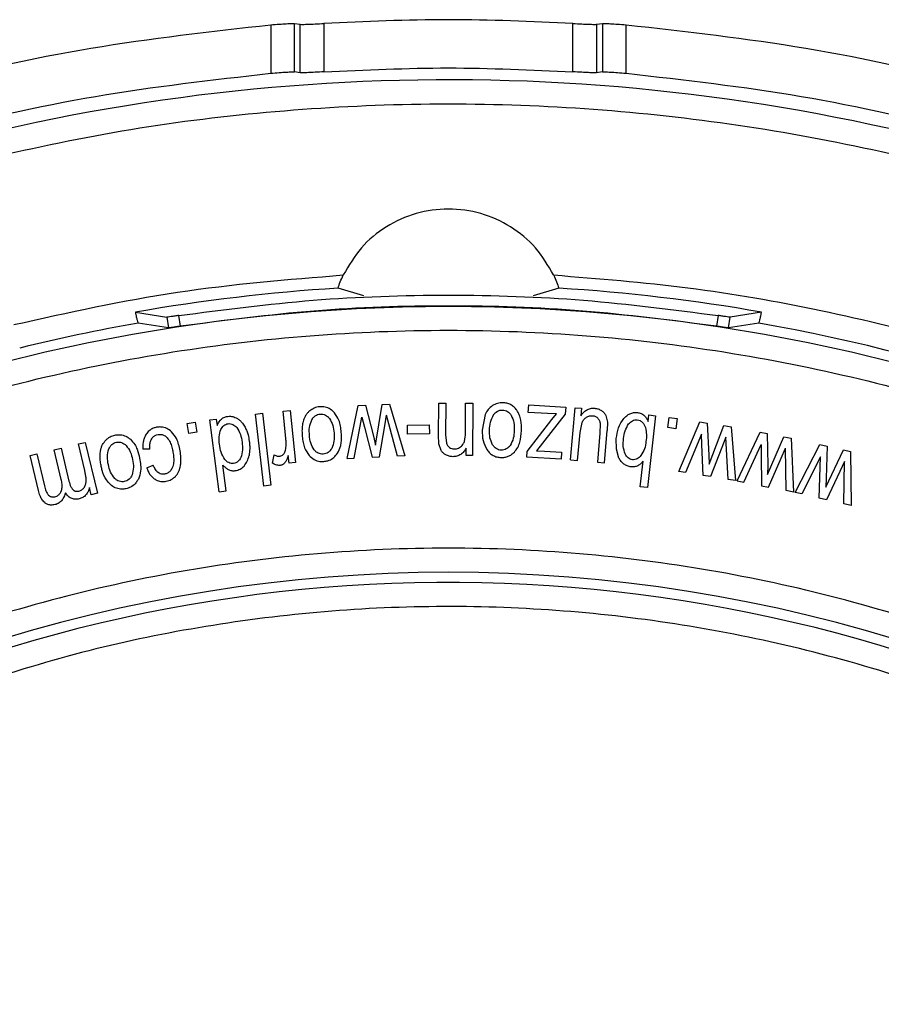
# Model space of a CAD drawing. Units: millimetres. Extents: x 5 to 292, y 5 to 415.
# Drawn here: x 73 to 91, y 186 to 206 of the extents above; entities that cross this region are included whole.
import ezdxf

# ---------------------------------------------------------------- set-up
doc = ezdxf.new("R2010")
doc.units = ezdxf.units.MM

msp = doc.modelspace()

# ---------------------------------------------------------------- linework, layer by layer
at = {"color": 7, "linetype": 'Continuous', "lineweight": 25}
for p, q in [((78.5845, 206.3793), (78.7033, 206.3644)), ((78.5845, 205.3759), (78.5845, 206.3793)), ((78.7033, 205.3612), (78.7033, 206.3644)), ((79.1957, 206.3824), (79.1957, 205.38)), ((84.3566, 205.38), (84.3566, 206.3824)), ((84.849, 206.3644), (84.9678, 206.3793)), ((84.849, 206.3644), (84.849, 205.3612)), ((84.9678, 206.3793), (84.9678, 205.3759)), ((78.0921, 206.3543), (78.0921, 205.3499)), ((85.4602, 205.3499), (85.4602, 206.3543)), ((78.7033, 205.3612), (78.5845, 205.3759)), ((84.9678, 205.3759), (84.849, 205.3612)), ((80.0225, 200.7362), (79.4876, 200.8929)), ((84.0647, 200.8929), (83.5298, 200.7362)), ((75.2858, 200.3962), (75.938, 200.2933)), ((75.938, 200.2933), (75.9732, 200.071)), ((76.2206, 200.1052), (76.1854, 200.3275)), ((87.3669, 200.3275), (87.3317, 200.1052)), ((87.579, 200.071), (87.6142, 200.2933)), ((88.2665, 200.3962), (87.6142, 200.2933)), ((75.9732, 200.071), (75.3434, 200.1706)), ((88.2088, 200.1706), (87.579, 200.071)), ((79.6792, 197.3661), (79.9026, 198.4637)), ((79.9026, 198.4637), (80.0555, 198.4704)), ((80.0555, 198.4704), (80.2225, 197.8264)), ((80.2642, 197.6429), (80.403, 198.4858)), ((80.403, 198.4858), (80.5568, 198.4926)), ((80.5568, 198.4926), (80.8706, 197.4189)), ((81.5712, 197.8454), (81.5741, 198.5135)), ((81.5741, 198.5135), (81.7214, 198.5129)), ((81.7214, 198.5129), (81.7186, 197.8519)), ((82.1306, 197.9177), (82.1332, 198.5111)), ((82.1332, 198.5111), (82.2805, 198.5105)), ((82.2805, 198.5105), (82.2758, 197.4239)), ((83.4309, 198.3165), (83.4402, 198.4749)), ((83.4402, 198.4749), (84.2083, 198.4298)), ((84.2083, 198.4298), (84.1996, 198.2807)), ((84.3084, 197.3329), (84.4007, 198.4156)), ((84.4007, 198.4156), (84.5321, 198.4044)), ((84.5321, 198.4044), (84.5185, 198.2453)), ((77.7783, 198.2833), (77.9247, 198.2999)), ((77.9465, 196.7928), (77.7783, 198.2833)), ((77.9247, 198.2999), (78.0929, 196.8093)), ((78.3493, 198.3443), (78.4959, 198.3591)), ((78.4065, 197.7783), (78.3493, 198.3443)), ((78.4959, 198.3591), (78.6051, 197.278)), ((79.8223, 197.3724), (79.9837, 198.2184)), ((79.9839, 198.2184), (80.0364, 198.0128)), ((80.4557, 198.0375), (80.4907, 198.2634)), ((80.7185, 197.4121), (80.4908, 198.2634)), ((82.5384, 198.2776), (82.477, 197.9489)), ((83.8321, 198.293), (83.4309, 198.3165)), ((84.1996, 198.2807), (83.6007, 197.5205)), ((84.0182, 198.2914), (83.8321, 198.293)), ((83.9201, 198.171), (84.0182, 198.2914)), ((85.0403, 198.2563), (85.0741, 198.1159)), ((86.0677, 198.2503), (85.8998, 196.7597)), ((85.9166, 198.1304), (85.9318, 198.2656)), ((85.9318, 198.2656), (86.0677, 198.2503)), ((86.3247, 198.0041), (86.3526, 198.2119)), ((86.3526, 198.2119), (86.5189, 198.1896)), ((76.3603, 198.0909), (76.5261, 198.1164)), ((76.3922, 197.8836), (76.3603, 198.0909)), ((76.5261, 198.1164), (76.5581, 197.9091)), ((76.8289, 198.163), (76.9644, 198.1808)), ((77.0249, 196.6758), (76.8289, 198.163)), ((76.9644, 198.1808), (76.9823, 198.0449)), ((80.0364, 198.0128), (80.1943, 197.3889)), ((80.3456, 197.3956), (80.4557, 198.0375)), ((80.9271, 198.0524), (81.3797, 198.0607)), ((80.9305, 197.8672), (80.9271, 198.0524)), ((81.3797, 198.0607), (81.3831, 197.8755)), ((83.4099, 197.5101), (83.9201, 198.171)), ((84.5047, 197.9004), (84.5472, 198.1104)), ((84.9229, 198.0805), (84.915, 197.886)), ((85.0741, 198.1159), (85.0678, 197.9438)), ((86.491, 197.9817), (86.3247, 198.0041)), ((86.5189, 198.1896), (86.491, 197.9817)), ((86.5491, 197.0934), (86.9893, 198.1234)), ((86.9893, 198.1234), (87.1404, 198.0992)), ((87.1404, 198.0992), (87.1741, 197.4348)), ((87.178, 197.2466), (87.4839, 198.0442)), ((87.4839, 198.0442), (87.6359, 198.0199)), ((87.6359, 198.0199), (87.7267, 196.9049)), ((76.5581, 197.9091), (76.3922, 197.8836)), ((80.2225, 197.8264), (80.2642, 197.6429)), ((81.3831, 197.8755), (80.9305, 197.8672)), ((81.5792, 197.6665), (81.5712, 197.8454)), ((81.7186, 197.8519), (81.735, 197.684)), ((84.4552, 197.3203), (84.5047, 197.9004)), ((84.915, 197.886), (84.8638, 197.2855)), ((85.0106, 197.273), (85.0678, 197.9438)), ((87.0193, 197.8669), (86.6906, 197.0708)), ((87.0294, 197.6548), (87.0195, 197.8668)), ((87.5249, 197.8087), (87.4451, 197.5945)), ((87.5767, 196.929), (87.5249, 197.8087)), ((87.7593, 196.8991), (88.2364, 197.9125)), ((88.2364, 197.9125), (88.3865, 197.8828)), ((88.3865, 197.8828), (88.3962, 197.2176)), ((88.3933, 197.0294), (88.7278, 197.8155)), ((88.7278, 197.8155), (88.8788, 197.7857)), ((74.1056, 197.6643), (74.2489, 197.6984)), ((74.2361, 197.1158), (74.1056, 197.6643)), ((74.2489, 197.6984), (74.5004, 196.6413)), ((81.6243, 197.5304), (81.5792, 197.6665)), ((85.2577, 197.5561), (85.2559, 197.7785)), ((87.0583, 197.0119), (87.0294, 197.6548)), ((87.4451, 197.5945), (87.2078, 196.988)), ((87.8998, 196.8713), (88.2571, 197.655)), ((88.2573, 197.6549), (88.2596, 197.4428)), ((88.8788, 197.7857), (88.9294, 196.6681)), ((88.9617, 196.6611), (89.4751, 197.6566)), ((89.4751, 197.6566), (89.6241, 197.6216)), ((89.6241, 197.6216), (89.6097, 196.9564)), ((73.103, 197.4258), (73.2456, 197.4597)), ((73.2756, 196.7002), (73.103, 197.4258)), ((73.2456, 197.4597), (73.404, 196.7938)), ((73.6031, 197.5448), (73.7464, 197.5789)), ((73.7492, 196.9306), (73.6031, 197.5448)), ((73.7464, 197.5789), (73.9098, 196.892)), ((75.587, 197.5571), (75.4403, 197.5553)), ((78.1317, 197.2651), (78.165, 197.4402)), ((78.4731, 197.2646), (78.4566, 197.4285)), ((80.1943, 197.3889), (80.3456, 197.3956)), ((80.8706, 197.4189), (80.7185, 197.4121)), ((82.1432, 197.4244), (82.1439, 197.5789)), ((82.2758, 197.4239), (82.1432, 197.4244)), ((83.4027, 197.3886), (83.4099, 197.5101)), ((84.112, 197.347), (83.4027, 197.3886)), ((83.6007, 197.5205), (83.7669, 197.5169)), ((83.7669, 197.5169), (84.1208, 197.4961)), ((84.1208, 197.4961), (84.112, 197.347)), ((85.3099, 197.3729), (85.2577, 197.5561)), ((87.1741, 197.4348), (87.178, 197.2466)), ((88.2596, 197.4428), (88.2652, 196.7992)), ((88.6728, 197.3674), (88.7603, 197.5786)), ((88.7803, 196.6976), (88.7603, 197.5786)), ((89.4865, 197.3986), (89.1011, 196.6283)), ((89.4813, 197.1863), (89.4866, 197.3985)), ((89.6, 196.7685), (89.9627, 197.5419)), ((89.9627, 197.5419), (90.1125, 197.5067)), ((90.1125, 197.5067), (90.1226, 196.388)), ((75.5216, 197.1707), (75.658, 197.2226)), ((77.1701, 196.695), (77.0998, 197.2286)), ((78.6051, 197.278), (78.4731, 197.2646)), ((79.6792, 197.3661), (79.8223, 197.3724)), ((84.3084, 197.3329), (84.4552, 197.3203)), ((84.8638, 197.2855), (85.0106, 197.273)), ((85.7534, 196.7762), (85.8133, 197.308)), ((88.3962, 197.2176), (88.3933, 197.0294)), ((88.4138, 196.7699), (88.6728, 197.3674)), ((89.4637, 196.543), (89.4813, 197.1863)), ((89.9866, 197.304), (89.8915, 197.0962)), ((89.9747, 196.4228), (89.9866, 197.304)), ((86.6906, 197.0708), (86.5491, 197.0934)), ((87.2078, 196.988), (87.0583, 197.0119)), ((89.8915, 197.0962), (89.6111, 196.5083)), ((78.0929, 196.8093), (77.9465, 196.7928)), ((85.8998, 196.7597), (85.7534, 196.7762)), ((87.7267, 196.9049), (87.5764, 196.929)), ((87.7593, 196.8991), (87.8998, 196.8713)), ((88.2652, 196.7992), (88.4138, 196.7699)), ((89.6097, 196.9564), (89.6, 196.7685)), ((74.3722, 196.6108), (74.3369, 196.7591)), ((74.5004, 196.6413), (74.3722, 196.6108)), ((77.0249, 196.6758), (77.1701, 196.695)), ((88.9294, 196.6681), (88.78, 196.6976)), ((89.1011, 196.6283), (88.9617, 196.6611)), ((89.6111, 196.5083), (89.4637, 196.543)), ((90.1226, 196.388), (89.9744, 196.4228))]:
    msp.add_line(p, q, dxfattribs=at)
msp.add_circle((81.7761, 163.5123), 37.0086, dxfattribs=at)
for radius, start, end in [(41.702, 70.53794, 103.92937), (37.4506, 93.50345, 99.98002), (37.4506, 80.01998, 86.49655), (37.2183, 99.95276, 103.81563), (37.2183, 61.18413, 80.04724), (31.4914, 53.08461, 126.91539), (31.2817, 53.5347, 108.57495)]:
    msp.add_arc((81.7761, 163.5123), radius, start, end, dxfattribs=at)
for points, knots in [([(78.0921, 206.3543), (78.1529, 206.3592), (78.2692, 206.3686), (78.4206, 206.3775), (78.5365, 206.3816), (78.5684, 206.3801), (78.5845, 206.3793)], [0, 0, 0, 0, 0.2615954, 0.5000051, 0.7488832, 1, 1, 1, 1]), ([(78.7033, 206.3644), (78.7189, 206.3636), (78.7507, 206.362), (78.865, 206.3653), (79.0165, 206.3722), (79.133, 206.3788), (79.1957, 206.3824)], [0, 0, 0, 0, 0.246711, 0.5000159, 0.7309323, 1, 1, 1, 1]), ([(84.3566, 206.3824), (83.4964, 206.4212), (81.7761, 206.4988), (80.0558, 206.4212), (79.1957, 206.3824)], [0, 0, 0, 0, 0.4999999, 1, 1, 1, 1]), ([(84.3566, 206.3824), (84.4192, 206.3788), (84.5357, 206.3722), (84.6872, 206.3653), (84.8016, 206.362), (84.8333, 206.3636), (84.849, 206.3644)], [0, 0, 0, 0, 0.2690451, 0.4999839, 0.7532667, 1, 1, 1, 1]), ([(84.9678, 206.3793), (84.9838, 206.3801), (85.0158, 206.3816), (85.1317, 206.3775), (85.283, 206.3686), (85.3993, 206.3592), (85.4602, 206.3543)], [0, 0, 0, 0, 0.2511397, 0.4999945, 0.7384254, 1, 1, 1, 1]), ([(38.9342, 167.1964), (39.0731, 168.4425), (39.351, 170.9349), (40.1798, 174.6091), (41.303, 178.2005), (42.7419, 181.6791), (44.4774, 185.019), (46.4984, 188.1945), (48.789, 191.1814), (51.3317, 193.9568), (54.1071, 196.4995), (57.0939, 198.79), (60.2694, 200.811), (63.6093, 202.5466), (67.088, 203.9854), (70.6794, 205.1087), (74.3536, 205.9375), (76.8459, 206.2154), (78.0921, 206.3543)], [0, 0, 0, 0, 0.0625, 0.125, 0.1875, 0.25, 0.3125, 0.375, 0.4375, 0.5, 0.5625, 0.625, 0.6875, 0.75, 0.8125, 0.875, 0.9375, 1, 1, 1, 1]), ([(85.4602, 206.3543), (86.7063, 206.2154), (89.1986, 205.9375), (92.8729, 205.1087), (96.4643, 203.9854), (99.9429, 202.5466), (103.2828, 200.811), (106.4583, 198.79), (109.4452, 196.4995), (112.2205, 193.9568), (114.7632, 191.1814), (117.0538, 188.1945), (119.0748, 185.019), (120.8103, 181.6791), (122.2492, 178.2005), (123.3724, 174.6091), (124.2013, 170.9349), (124.4791, 168.4425), (124.6181, 167.1964)], [0, 0, 0, 0, 0.0625, 0.125, 0.1875, 0.25, 0.3125, 0.375, 0.4375, 0.5, 0.5625, 0.625, 0.6875, 0.75, 0.8125, 0.875, 0.9375, 1, 1, 1, 1]), ([(39.9385, 167.1964), (40.0763, 168.4097), (40.3517, 170.8364), (41.1647, 174.4132), (42.2635, 177.9092), (43.6687, 181.2953), (45.3618, 184.5464), (47.332, 187.6376), (49.5638, 190.5456), (52.0404, 193.2481), (54.7429, 195.7247), (57.6508, 197.9565), (60.7421, 199.9267), (63.9932, 201.6198), (67.3793, 203.0249), (70.8753, 204.1237), (74.4521, 204.9368), (76.8788, 205.2122), (78.0921, 205.3499)], [0, 0, 0, 0, 0.0625, 0.125, 0.1875, 0.25, 0.3125, 0.375, 0.4375, 0.5, 0.5625, 0.625, 0.6875, 0.75, 0.8125, 0.875, 0.9375, 1, 1, 1, 1]), ([(78.0921, 205.3499), (78.153, 205.355), (78.2692, 205.3646), (78.4206, 205.3737), (78.5365, 205.3782), (78.5684, 205.3766), (78.5845, 205.3759)], [0, 0, 0, 0, 0.2617614, 0.500004, 0.7489846, 1, 1, 1, 1]), ([(79.1957, 205.38), (79.1329, 205.3763), (79.0164, 205.3694), (78.8649, 205.3623), (78.7506, 205.3588), (78.7189, 205.3604), (78.7033, 205.3612)], [0, 0, 0, 0, 0.26946738, 0.49998854, 0.7534315, 1, 1, 1, 1]), ([(79.1957, 205.38), (80.0558, 205.4197), (81.7761, 205.4991), (83.4964, 205.4197), (84.3566, 205.38)], [0, 0, 0, 0, 0.5000001, 1, 1, 1, 1]), ([(84.849, 205.3612), (84.8333, 205.3604), (84.8016, 205.3588), (84.6873, 205.3623), (84.5358, 205.3694), (84.4193, 205.3763), (84.3566, 205.38)], [0, 0, 0, 0, 0.2465549, 0.5000105, 0.7305137, 1, 1, 1, 1]), ([(84.9678, 205.3759), (84.9838, 205.3766), (85.0158, 205.3782), (85.1316, 205.3737), (85.283, 205.3646), (85.3993, 205.355), (85.4602, 205.3499)], [0, 0, 0, 0, 0.2510015, 0.4999957, 0.7382218, 1, 1, 1, 1]), ([(85.4602, 205.3499), (86.6735, 205.2122), (89.1001, 204.9368), (92.677, 204.1237), (96.173, 203.0249), (99.5591, 201.6198), (102.8102, 199.9267), (105.9014, 197.9565), (108.8093, 195.7247), (111.5119, 193.2481), (113.9885, 190.5456), (116.2203, 187.6376), (118.1905, 184.5464), (119.8835, 181.2953), (121.2887, 177.9092), (122.3875, 174.4132), (123.2006, 170.8364), (123.476, 168.4097), (123.6137, 167.1964)], [0, 0, 0, 0, 0.0625, 0.12500001, 0.1875, 0.25000001, 0.3125, 0.37500001, 0.43750001, 0.49999999, 0.56250002, 0.62499999, 0.68750001, 0.75, 0.8125, 0.875, 0.93749999, 1, 1, 1, 1]), ([(71.8663, 203.5052), (72.8485, 203.7266), (74.8122, 204.1693), (77.8093, 204.5575), (80.8237, 204.7416), (83.8445, 204.6991), (86.8546, 204.4387), (89.8353, 203.9536), (92.7785, 203.2671), (94.6879, 202.6298), (95.6431, 202.311)], [0, 0, 0, 0, 0.1250448, 0.2499923, 0.3749824, 0.4999999, 0.625006, 0.7500076, 0.8749494, 1, 1, 1, 1]), ([(83.9563, 201.1675), (83.8412, 201.363), (83.6111, 201.7539), (83.0776, 202.1904), (82.4548, 202.471), (81.7761, 202.5661), (81.0974, 202.471), (80.4746, 202.1904), (79.9411, 201.7539), (79.711, 201.363), (79.596, 201.1675)], [0, 0, 0, 0, 0.125, 0.2500001, 0.3750001, 0.4999999, 0.6249999, 0.7499999, 0.875, 1, 1, 1, 1]), ([(72.7682, 200.1392), (73.8944, 200.389), (76.1467, 200.8886), (78.4462, 201.0745), (79.596, 201.1675)], [0, 0, 0, 0, 0.5000073, 1, 1, 1, 1]), ([(79.4876, 200.8929), (79.5019, 200.9367), (79.5308, 201.0254), (79.5741, 201.1198), (79.596, 201.1675)], [0, 0, 0, 0, 0.4942919, 1, 1, 1, 1]), ([(83.9563, 201.1675), (83.9782, 201.1198), (84.0215, 201.0254), (84.0504, 200.9367), (84.0647, 200.8929)], [0, 0, 0, 0, 0.5057081, 1, 1, 1, 1]), ([(83.9563, 201.1675), (84.8864, 201.0937), (86.7466, 200.946), (89.506, 200.4628), (92.2241, 199.792), (94.8825, 198.9144), (97.4763, 197.856), (99.13, 196.9918), (99.957, 196.5596)], [0, 0, 0, 0, 0.1666901, 0.3333543, 0.5, 0.6666599, 0.8333171, 1, 1, 1, 1]), ([(76.1854, 200.3275), (77.1132, 200.448), (78.9688, 200.689), (81.7761, 200.7799), (84.5834, 200.689), (86.4391, 200.448), (87.3669, 200.3275)], [0, 0, 0, 0, 0.2499999, 0.5, 0.75, 1, 1, 1, 1]), ([(87.3317, 200.1052), (86.4097, 200.225), (84.5657, 200.4644), (81.7761, 200.5546), (78.9865, 200.4644), (77.1425, 200.225), (76.2206, 200.1052)], [0, 0, 0, 0, 0.25, 0.4999999, 0.7499999, 1, 1, 1, 1]), ([(75.2858, 200.3962), (75.2923, 200.3634), (75.3052, 200.2981), (75.3217, 200.2278), (75.3354, 200.1801), (75.3407, 200.1738), (75.3434, 200.1706)], [0, 0, 0, 0, 0.25108, 0.5000084, 0.7491641, 1, 1, 1, 1]), ([(76.1854, 200.3275), (76.1588, 200.3235), (76.1025, 200.315), (76.023, 200.3035), (75.971, 200.2964), (75.9444, 200.2933), (75.9402, 200.2933), (75.938, 200.2933)], [0, 0, 0, 0, 0.2125041, 0.449763, 0.7117211, 0.8549515, 1, 1, 1, 1]), ([(87.6142, 200.2933), (87.6121, 200.2933), (87.6078, 200.2933), (87.5813, 200.2964), (87.5292, 200.3035), (87.4497, 200.315), (87.3934, 200.3235), (87.3669, 200.3275)], [0, 0, 0, 0, 0.1449901, 0.2882769, 0.5502362, 0.7874973, 1, 1, 1, 1]), ([(88.2088, 200.1706), (88.2115, 200.1738), (88.2169, 200.1801), (88.2305, 200.2278), (88.247, 200.2981), (88.26, 200.3634), (88.2665, 200.3962)], [0, 0, 0, 0, 0.2508357, 0.4999914, 0.7489198, 1, 1, 1, 1]), ([(76.2206, 200.1052), (76.194, 200.1012), (76.1377, 200.0928), (76.0582, 200.0812), (76.0063, 200.0742), (75.9797, 200.0711), (75.9754, 200.071), (75.9732, 200.071)], [0, 0, 0, 0, 0.212579, 0.44988, 0.7118094, 0.8527937, 1, 1, 1, 1]), ([(87.579, 200.071), (87.5768, 200.071), (87.5725, 200.0711), (87.5459, 200.0742), (87.4941, 200.0812), (87.4145, 200.0928), (87.3583, 200.1012), (87.3317, 200.1052)], [0, 0, 0, 0, 0.1472059, 0.2881902, 0.5501187, 0.7874169, 1, 1, 1, 1]), ([(45.2675, 163.5123), (45.2891, 164.469), (45.3323, 166.3802), (45.6825, 169.2298), (46.2388, 172.0435), (47.0188, 174.8058), (48.0118, 177.4979), (49.2131, 180.1038), (50.6152, 182.6075), (52.2095, 184.9936), (53.9862, 187.2472), (55.934, 189.3544), (58.0411, 191.3022), (60.2947, 193.0788), (62.6808, 194.6731), (65.1846, 196.0753), (67.7904, 197.2766), (70.4825, 198.2698), (73.2443, 199.0487), (76.0589, 199.6086), (78.9088, 199.9459), (81.7761, 200.0585), (84.6433, 199.9459), (87.4931, 199.6087), (90.3077, 199.0488), (93.0696, 198.2698), (95.7617, 197.2766), (98.3675, 196.0753), (100.8712, 194.6733), (103.2574, 193.0789), (105.511, 191.3023), (107.6181, 189.3544), (109.566, 187.2473), (111.3425, 184.9938), (112.9369, 182.6077), (114.3391, 180.1039), (115.5404, 177.498), (116.5334, 174.8059), (117.3133, 172.0437), (117.8697, 169.23), (118.22, 166.3803), (118.2632, 164.469), (118.2848, 163.5123)], [0, 0, 0, 0, 0.0250221, 0.0499895, 0.0749998, 0.1000021, 0.1250002, 0.1499968, 0.1749972, 0.1999995, 0.2250016, 0.2500001, 0.2749971, 0.2999984, 0.3250007, 0.3500019, 0.375, 0.3999967, 0.4249971, 0.4499994, 0.4750015, 0.5, 0.524997, 0.5499983, 0.5750006, 0.6000017, 0.6249999, 0.6499966, 0.674997, 0.6999993, 0.7250013, 0.7499999, 0.7749969, 0.7999982, 0.8250005, 0.8500017, 0.8749998, 0.8999963, 0.9249979, 0.9500098, 0.9749768, 1, 1, 1, 1]), ([(79.1063, 198.435), (79.087, 198.4326), (79.0483, 198.4278), (78.977, 198.4044), (78.9317, 198.373), (78.9024, 198.3527)], [0, 0, 0, 0, 0.2617788, 0.5236254, 1, 1, 1, 1]), ([(79.4122, 198.3119), (79.3925, 198.3317), (79.3451, 198.3791), (79.2487, 198.4273), (79.1619, 198.4383), (79.1149, 198.4355), (79.1063, 198.435)], [0, 0, 0, 0, 0.2453208, 0.5864335, 0.9237749, 1, 1, 1, 1]), ([(82.6908, 198.459), (82.6592, 198.4349), (82.595, 198.3858), (82.5575, 198.3141), (82.5384, 198.2776)], [0, 0, 0, 0, 0.4916931, 1, 1, 1, 1]), ([(82.9024, 198.5188), (82.865, 198.5172), (82.7898, 198.5139), (82.7239, 198.4774), (82.6908, 198.459)], [0, 0, 0, 0, 0.4972295, 1, 1, 1, 1]), ([(83.1933, 198.3633), (83.1752, 198.386), (83.1396, 198.4308), (83.0686, 198.4795), (82.9886, 198.5119), (82.9315, 198.5165), (82.9024, 198.5188)], [0, 0, 0, 0, 0.25289487, 0.49996485, 0.74554742, 1, 1, 1, 1]), ([(84.5185, 198.2453), (84.5357, 198.269), (84.57, 198.3162), (84.6389, 198.3711), (84.7209, 198.4063), (84.7795, 198.4057), (84.809, 198.4054)], [0, 0, 0, 0, 0.2506758, 0.5002884, 0.7491234, 1, 1, 1, 1]), ([(84.809, 198.4054), (84.8341, 198.4018), (84.8841, 198.3946), (84.9277, 198.3691), (84.9494, 198.3564)], [0, 0, 0, 0, 0.5018503, 1, 1, 1, 1]), ([(76.9823, 198.0449), (76.9988, 198.0824), (77.0264, 198.145), (77.1001, 198.2077), (77.1593, 198.2303), (77.1941, 198.2357), (77.2022, 198.237)], [0, 0, 0, 0, 0.3941249, 0.656829, 0.9196433, 1, 1, 1, 1]), ([(77.2022, 198.237), (77.221, 198.2383), (77.2716, 198.242), (77.3409, 198.2246), (77.3851, 198.2), (77.4015, 198.191)], [0, 0, 0, 0, 0.270844, 0.7303333, 1, 1, 1, 1]), ([(78.9024, 198.3527), (78.8862, 198.3382), (78.8538, 198.3091), (78.8059, 198.2442), (78.7842, 198.1899), (78.7705, 198.1559)], [0, 0, 0, 0, 0.2717179, 0.5433609, 1, 1, 1, 1]), ([(78.944, 198.1658), (78.9538, 198.1814), (78.9734, 198.2124), (79.0148, 198.2488), (79.0633, 198.2759), (79.0996, 198.2813), (79.1178, 198.284)], [0, 0, 0, 0, 0.2513379, 0.5005239, 0.7489037, 1, 1, 1, 1]), ([(79.1178, 198.284), (79.1362, 198.2842), (79.173, 198.2845), (79.2252, 198.266), (79.2723, 198.2368), (79.2965, 198.2092), (79.3087, 198.1952)], [0, 0, 0, 0, 0.2503087, 0.4995017, 0.746895, 1, 1, 1, 1]), ([(79.3087, 198.1952), (79.3358, 198.1477), (79.3902, 198.0524), (79.4001, 197.9431), (79.405, 197.8883)], [0, 0, 0, 0, 0.4986774, 1, 1, 1, 1]), ([(79.556, 197.8998), (79.551, 197.9456), (79.5416, 198.0325), (79.5047, 198.1773), (79.4467, 198.2618), (79.4122, 198.3119)], [0, 0, 0, 0, 0.3123554, 0.5920889, 1, 1, 1, 1]), ([(82.6287, 197.9533), (82.6312, 198.009), (82.6363, 198.1202), (82.6868, 198.2193), (82.712, 198.2687)], [0, 0, 0, 0, 0.50134872, 1, 1, 1, 1]), ([(82.712, 198.2687), (82.7234, 198.2831), (82.7462, 198.3118), (82.7913, 198.3436), (82.8424, 198.3653), (82.8791, 198.3667), (82.8975, 198.3674)], [0, 0, 0, 0, 0.25135767, 0.5005263, 0.74890693, 1, 1, 1, 1]), ([(82.8975, 198.3674), (82.9159, 198.3656), (82.9524, 198.3619), (83.0024, 198.3379), (83.046, 198.3038), (83.0671, 198.2737), (83.0777, 198.2585)], [0, 0, 0, 0, 0.2503156, 0.4995083, 0.7469035, 1, 1, 1, 1]), ([(83.0777, 198.2585), (83.0995, 198.2083), (83.1432, 198.1077), (83.1412, 197.998), (83.1402, 197.943)], [0, 0, 0, 0, 0.4986762, 1, 1, 1, 1]), ([(83.2916, 197.9381), (83.2905, 198.0122), (83.289, 198.1233), (83.2507, 198.2679), (83.2124, 198.3315), (83.1933, 198.3633)], [0, 0, 0, 0, 0.4998686, 0.7499193, 1, 1, 1, 1]), ([(84.5472, 198.1104), (84.5582, 198.1323), (84.58, 198.1757), (84.6193, 198.2043), (84.6387, 198.2184)], [0, 0, 0, 0, 0.5053892, 1, 1, 1, 1]), ([(84.6387, 198.2184), (84.6588, 198.2291), (84.6987, 198.2503), (84.7438, 198.25), (84.7661, 198.2499)], [0, 0, 0, 0, 0.504498, 1, 1, 1, 1]), ([(84.7661, 198.2499), (84.787, 198.2468), (84.8278, 198.2407), (84.8586, 198.2133), (84.8738, 198.1999)], [0, 0, 0, 0, 0.5095158, 1, 1, 1, 1]), ([(84.8738, 198.1999), (84.8866, 198.1826), (84.913, 198.147), (84.9195, 198.1031), (84.9229, 198.0805)], [0, 0, 0, 0, 0.4857178, 1, 1, 1, 1]), ([(84.9494, 198.3564), (84.9686, 198.3424), (85.0058, 198.3152), (85.029, 198.2755), (85.0403, 198.2563)], [0, 0, 0, 0, 0.5151653, 1, 1, 1, 1]), ([(85.2559, 197.7785), (85.2663, 197.8542), (85.2871, 198.0053), (85.3716, 198.1321), (85.4138, 198.1954)], [0, 0, 0, 0, 0.50116998, 1, 1, 1, 1]), ([(85.4138, 198.1954), (85.4325, 198.2145), (85.4697, 198.2524), (85.538, 198.2945), (85.6147, 198.3202), (85.668, 198.3181), (85.6946, 198.317)], [0, 0, 0, 0, 0.2505225, 0.5002332, 0.7503457, 1, 1, 1, 1]), ([(85.6946, 198.317), (85.7202, 198.3123), (85.7708, 198.3031), (85.8355, 198.2589), (85.8851, 198.2002), (85.9061, 198.1535), (85.9166, 198.1304)], [0, 0, 0, 0, 0.2531841, 0.4998666, 0.7512132, 1, 1, 1, 1]), ([(75.7279, 198.0107), (75.7043, 198.0052), (75.6477, 197.992), (75.5686, 197.9437), (75.529, 197.8911), (75.5098, 197.8656)], [0, 0, 0, 0, 0.2696822, 0.6471156, 1, 1, 1, 1]), ([(76.036, 197.9171), (76.0042, 197.9428), (75.9405, 197.9944), (75.8281, 198.0221), (75.7577, 198.0141), (75.7279, 198.0107)], [0, 0, 0, 0, 0.3644748, 0.7313264, 1, 1, 1, 1]), ([(77.0587, 197.9662), (77.0666, 197.9809), (77.0825, 198.0102), (77.1173, 198.0462), (77.1593, 198.0744), (77.1919, 198.0815), (77.2082, 198.085)], [0, 0, 0, 0, 0.2508543, 0.5007242, 0.7499979, 1, 1, 1, 1]), ([(77.2082, 198.085), (77.2252, 198.0857), (77.2593, 198.0871), (77.3081, 198.0695), (77.3519, 198.0425), (77.3751, 198.0174), (77.3868, 198.0048)], [0, 0, 0, 0, 0.2479248, 0.4990623, 0.7479718, 1, 1, 1, 1]), ([(77.3868, 198.0048), (77.4157, 197.9587), (77.4736, 197.8662), (77.4892, 197.7582), (77.497, 197.7041)], [0, 0, 0, 0, 0.4986998, 1, 1, 1, 1]), ([(77.4015, 198.191), (77.4204, 198.1778), (77.4583, 198.1515), (77.5139, 198.0913), (77.5435, 198.0412), (77.5614, 198.0108)], [0, 0, 0, 0, 0.2835982, 0.566915, 1, 1, 1, 1]), ([(77.5614, 198.0108), (77.5735, 197.9856), (77.5978, 197.9352), (77.6281, 197.8392), (77.6399, 197.7677), (77.6471, 197.7238)], [0, 0, 0, 0, 0.2785321, 0.5569223, 1, 1, 1, 1]), ([(78.7705, 198.1559), (78.7618, 198.1216), (78.7436, 198.0503), (78.7388, 197.9377), (78.743, 197.861), (78.7451, 197.8225)], [0, 0, 0, 0, 0.31448308, 0.6552191, 1, 1, 1, 1]), ([(78.8954, 197.8432), (78.8919, 197.8989), (78.8849, 198.0099), (78.9243, 198.1139), (78.944, 198.1658)], [0, 0, 0, 0, 0.5013407, 1, 1, 1, 1]), ([(85.4073, 197.7769), (85.4142, 197.8312), (85.428, 197.9396), (85.4844, 198.0332), (85.5125, 198.0799)], [0, 0, 0, 0, 0.5012397, 1, 1, 1, 1]), ([(85.5125, 198.0799), (85.5238, 198.0927), (85.5466, 198.1184), (85.5898, 198.1469), (85.6383, 198.1661), (85.6727, 198.1655), (85.6899, 198.1652)], [0, 0, 0, 0, 0.2501409, 0.500911, 0.7512754, 1, 1, 1, 1]), ([(85.6899, 198.1652), (85.7104, 198.1609), (85.7515, 198.1525), (85.8017, 198.1124), (85.8387, 198.0614), (85.8539, 198.0225), (85.8615, 198.0031)], [0, 0, 0, 0, 0.2485125, 0.4994802, 0.7491257, 1, 1, 1, 1]), ([(85.8615, 198.0031), (85.8703, 197.9558), (85.8877, 197.8611), (85.8771, 197.7653), (85.8717, 197.7174)], [0, 0, 0, 0, 0.4991331, 1, 1, 1, 1]), ([(74.6712, 197.7414), (74.6853, 197.7548), (74.7135, 197.7816), (74.7762, 197.8228), (74.8292, 197.8381), (74.8635, 197.848)], [0, 0, 0, 0, 0.2616738, 0.5234903, 1, 1, 1, 1]), ([(74.8635, 197.848), (74.8912, 197.852), (74.9572, 197.8618), (75.0628, 197.8424), (75.1389, 197.7994), (75.1752, 197.769), (75.1822, 197.7631)], [0, 0, 0, 0, 0.2453536, 0.5838575, 0.9194541, 1, 1, 1, 1]), ([(75.5098, 197.8656), (75.4946, 197.8377), (75.4661, 197.7853), (75.4409, 197.6797), (75.4405, 197.6037), (75.4403, 197.5553)], [0, 0, 0, 0, 0.29497555, 0.55189732, 1, 1, 1, 1]), ([(75.6243, 197.7714), (75.6326, 197.7835), (75.6522, 197.8122), (75.697, 197.8468), (75.7361, 197.8568), (75.7556, 197.8618)], [0, 0, 0, 0, 0.2671532, 0.6344598, 1, 1, 1, 1]), ([(75.7556, 197.8618), (75.7782, 197.8638), (75.8233, 197.8678), (75.8916, 197.8435), (75.927, 197.8116), (75.9456, 197.7948)], [0, 0, 0, 0, 0.321098, 0.6433564, 1, 1, 1, 1]), ([(75.9456, 197.7948), (75.9678, 197.7645), (76.0112, 197.7051), (76.0447, 197.5991), (76.059, 197.5282), (76.0662, 197.4923)], [0, 0, 0, 0, 0.33945696, 0.66663743, 1, 1, 1, 1]), ([(76.2145, 197.5235), (76.2052, 197.5681), (76.1874, 197.6539), (76.1374, 197.7931), (76.0732, 197.8716), (76.036, 197.9171)], [0, 0, 0, 0, 0.3121172, 0.6007036, 1, 1, 1, 1]), ([(77.0308, 197.6581), (77.0246, 197.7106), (77.0122, 197.8153), (77.0432, 197.916), (77.0587, 197.9662)], [0, 0, 0, 0, 0.5013064, 1, 1, 1, 1]), ([(78.7451, 197.8225), (78.7499, 197.7797), (78.759, 197.6984), (78.7969, 197.5595), (78.8545, 197.4774), (78.8896, 197.4274)], [0, 0, 0, 0, 0.3024291, 0.5744607, 1, 1, 1, 1]), ([(78.9921, 197.5448), (78.965, 197.5908), (78.9106, 197.6831), (78.9005, 197.7897), (78.8954, 197.8432)], [0, 0, 0, 0, 0.498757, 1, 1, 1, 1]), ([(79.405, 197.8883), (79.4084, 197.8336), (79.4153, 197.7244), (79.3759, 197.6224), (79.3562, 197.5715)], [0, 0, 0, 0, 0.5013453, 1, 1, 1, 1]), ([(79.4561, 197.444), (79.4829, 197.4879), (79.5482, 197.595), (79.5631, 197.7585), (79.5577, 197.8657), (79.556, 197.8998)], [0, 0, 0, 0, 0.32164822, 0.78361477, 1, 1, 1, 1]), ([(82.0612, 197.6348), (82.0754, 197.6553), (82.1037, 197.6963), (82.1257, 197.7943), (82.1286, 197.8683), (82.1306, 197.9177)], [0, 0, 0, 0, 0.2492062, 0.4999336, 1, 1, 1, 1]), ([(82.477, 197.9489), (82.4772, 197.8766), (82.4774, 197.7322), (82.5445, 197.6044), (82.5779, 197.5406)], [0, 0, 0, 0, 0.50108864, 1, 1, 1, 1]), ([(82.6925, 197.6462), (82.6706, 197.6949), (82.6265, 197.7925), (82.628, 197.8996), (82.6287, 197.9533)], [0, 0, 0, 0, 0.4987612, 1, 1, 1, 1]), ([(83.1402, 197.943), (83.1377, 197.8882), (83.1327, 197.7789), (83.0824, 197.6818), (83.0574, 197.6334)], [0, 0, 0, 0, 0.5013485, 1, 1, 1, 1]), ([(83.1429, 197.4957), (83.1682, 197.5265), (83.219, 197.5883), (83.2753, 197.7395), (83.285, 197.8587), (83.2916, 197.9381)], [0, 0, 0, 0, 0.24975434, 0.50026807, 1, 1, 1, 1]), ([(74.5643, 197.5299), (74.5694, 197.551), (74.5796, 197.5932), (74.6108, 197.6676), (74.6479, 197.7129), (74.6712, 197.7414)], [0, 0, 0, 0, 0.2713692, 0.5429324, 1, 1, 1, 1]), ([(74.7353, 197.561), (74.7432, 197.5776), (74.7588, 197.6108), (74.7954, 197.652), (74.8402, 197.6848), (74.8756, 197.6946), (74.8934, 197.6995)], [0, 0, 0, 0, 0.2513468, 0.5005256, 0.748911, 1, 1, 1, 1]), ([(74.8934, 197.6995), (74.9116, 197.7019), (74.9481, 197.7067), (75.0022, 197.6948), (75.0524, 197.6716), (75.0798, 197.6471), (75.0937, 197.6347)], [0, 0, 0, 0, 0.2503129, 0.4995072, 0.7469007, 1, 1, 1, 1]), ([(75.0937, 197.6347), (75.1264, 197.5908), (75.192, 197.5028), (75.2151, 197.3956), (75.2267, 197.3418)], [0, 0, 0, 0, 0.49867504, 1, 1, 1, 1]), ([(75.1822, 197.7631), (75.2143, 197.7289), (75.2726, 197.6666), (75.3363, 197.5314), (75.3602, 197.433), (75.3752, 197.3717)], [0, 0, 0, 0, 0.3156251, 0.5732953, 1, 1, 1, 1]), ([(75.587, 197.5571), (75.5864, 197.5803), (75.585, 197.6279), (75.5926, 197.7019), (75.6136, 197.7478), (75.6243, 197.7714)], [0, 0, 0, 0, 0.3160874, 0.64957, 1, 1, 1, 1]), ([(77.1418, 197.3425), (77.1128, 197.3912), (77.0546, 197.489), (77.0388, 197.6016), (77.0308, 197.6581)], [0, 0, 0, 0, 0.4986999, 1, 1, 1, 1]), ([(77.497, 197.7041), (77.5038, 197.6495), (77.5174, 197.5406), (77.4879, 197.4349), (77.4732, 197.3822)], [0, 0, 0, 0, 0.50133422, 1, 1, 1, 1]), ([(77.6471, 197.7238), (77.6501, 197.6969), (77.6562, 197.6429), (77.6589, 197.543), (77.6491, 197.471), (77.643, 197.4259)], [0, 0, 0, 0, 0.2721569, 0.5443764, 1, 1, 1, 1]), ([(78.4037, 197.562), (78.406, 197.5813), (78.4106, 197.62), (78.4129, 197.6923), (78.409, 197.745), (78.4065, 197.7783)], [0, 0, 0, 0, 0.2692721, 0.5385001, 1, 1, 1, 1]), ([(81.735, 197.684), (81.7416, 197.6666), (81.7548, 197.6319), (81.7823, 197.6071), (81.796, 197.5948)], [0, 0, 0, 0, 0.5030249, 1, 1, 1, 1]), ([(81.796, 197.5948), (81.8115, 197.5847), (81.8426, 197.5644), (81.8796, 197.5619), (81.8982, 197.5606)], [0, 0, 0, 0, 0.4965945, 1, 1, 1, 1]), ([(81.8982, 197.5606), (81.9137, 197.5614), (81.9444, 197.5631), (82.0035, 197.5833), (82.0381, 197.6142), (82.0612, 197.6348)], [0, 0, 0, 0, 0.25226831, 0.50107139, 1, 1, 1, 1]), ([(82.8708, 197.536), (82.8526, 197.5379), (82.8163, 197.5418), (82.7669, 197.5666), (82.724, 197.601), (82.7031, 197.631), (82.6925, 197.6462)], [0, 0, 0, 0, 0.24955875, 0.49935737, 0.74718105, 1, 1, 1, 1]), ([(83.0574, 197.6334), (83.0458, 197.619), (83.0227, 197.5905), (82.9773, 197.5591), (82.9259, 197.538), (82.8892, 197.5367), (82.8708, 197.536)], [0, 0, 0, 0, 0.2514447, 0.5004414, 0.7485601, 1, 1, 1, 1]), ([(85.4396, 197.4571), (85.4234, 197.5092), (85.3908, 197.6135), (85.4018, 197.7223), (85.4073, 197.7769)], [0, 0, 0, 0, 0.4987228, 1, 1, 1, 1]), ([(85.8717, 197.7174), (85.8649, 197.6647), (85.8512, 197.5595), (85.7957, 197.4691), (85.7681, 197.424)], [0, 0, 0, 0, 0.5011861, 1, 1, 1, 1]), ([(74.5798, 197.1959), (74.5736, 197.2304), (74.5606, 197.3024), (74.5503, 197.4146), (74.5596, 197.4912), (74.5643, 197.5299)], [0, 0, 0, 0, 0.3129469, 0.6528727, 1, 1, 1, 1]), ([(74.7264, 197.2348), (74.7161, 197.2897), (74.6956, 197.399), (74.7221, 197.5071), (74.7353, 197.561)], [0, 0, 0, 0, 0.5013413, 1, 1, 1, 1]), ([(76.0662, 197.4923), (76.0714, 197.4569), (76.0818, 197.3863), (76.0852, 197.276), (76.0634, 197.2057), (76.0522, 197.1697)], [0, 0, 0, 0, 0.3290649, 0.6564137, 1, 1, 1, 1]), ([(76.2216, 197.212), (76.2253, 197.2411), (76.2327, 197.299), (76.2316, 197.4037), (76.221, 197.478), (76.2145, 197.5235)], [0, 0, 0, 0, 0.2802104, 0.5602398, 1, 1, 1, 1]), ([(77.4732, 197.3822), (77.4654, 197.3672), (77.45, 197.3373), (77.4151, 197.3005), (77.3729, 197.2718), (77.3399, 197.2647), (77.3234, 197.2611)], [0, 0, 0, 0, 0.2510996, 0.500722, 0.7496987, 1, 1, 1, 1]), ([(77.5404, 197.2069), (77.5652, 197.2397), (77.6151, 197.3054), (77.6337, 197.3857), (77.643, 197.4259)], [0, 0, 0, 0, 0.4994094, 1, 1, 1, 1]), ([(78.165, 197.4402), (78.1748, 197.4349), (78.194, 197.4245), (78.2312, 197.4115), (78.2592, 197.4114), (78.2765, 197.4114)], [0, 0, 0, 0, 0.2879104, 0.5594631, 1, 1, 1, 1]), ([(78.2765, 197.4114), (78.2853, 197.4128), (78.3069, 197.4164), (78.336, 197.4322), (78.3521, 197.449), (78.3593, 197.4565)], [0, 0, 0, 0, 0.2756117, 0.6786888, 1, 1, 1, 1]), ([(78.3593, 197.4565), (78.3661, 197.4654), (78.3792, 197.4827), (78.3952, 197.5182), (78.4004, 197.5453), (78.4037, 197.562)], [0, 0, 0, 0, 0.28790872, 0.56126721, 1, 1, 1, 1]), ([(78.4566, 197.4285), (78.4498, 197.4087), (78.4368, 197.3707), (78.4139, 197.315), (78.3908, 197.2834), (78.3791, 197.2675)], [0, 0, 0, 0, 0.3496182, 0.6710727, 1, 1, 1, 1]), ([(78.8896, 197.4274), (78.9211, 197.3974), (78.9845, 197.3372), (79.0964, 197.3005), (79.1664, 197.302), (79.1928, 197.3025)], [0, 0, 0, 0, 0.3817546, 0.7663917, 1, 1, 1, 1]), ([(79.1812, 197.4546), (79.163, 197.4545), (79.1264, 197.4545), (79.0747, 197.4737), (79.0282, 197.5033), (79.0042, 197.5309), (78.9921, 197.5448)], [0, 0, 0, 0, 0.2495505, 0.4993573, 0.7471761, 1, 1, 1, 1]), ([(79.3562, 197.5715), (79.3462, 197.556), (79.3264, 197.5252), (79.2846, 197.4891), (79.2358, 197.4625), (79.1995, 197.4572), (79.1812, 197.4546)], [0, 0, 0, 0, 0.25144445, 0.50044136, 0.74855923, 1, 1, 1, 1]), ([(79.1928, 197.3025), (79.2201, 197.3062), (79.2858, 197.3151), (79.3806, 197.3617), (79.4315, 197.4172), (79.4561, 197.444)], [0, 0, 0, 0, 0.26827498, 0.64674708, 1, 1, 1, 1]), ([(81.7225, 197.4375), (81.7023, 197.4496), (81.6628, 197.4735), (81.637, 197.5117), (81.6243, 197.5304)], [0, 0, 0, 0, 0.509912, 1, 1, 1, 1]), ([(81.8664, 197.4011), (81.8413, 197.4026), (81.791, 197.4056), (81.7453, 197.4269), (81.7225, 197.4375)], [0, 0, 0, 0, 0.5005933, 1, 1, 1, 1]), ([(82.1439, 197.5789), (82.1288, 197.554), (82.0989, 197.5042), (82.0338, 197.4454), (81.9541, 197.4064), (81.8959, 197.4028), (81.8664, 197.4011)], [0, 0, 0, 0, 0.250492, 0.500102, 0.7472654, 1, 1, 1, 1]), ([(82.5779, 197.5406), (82.5958, 197.518), (82.6312, 197.4733), (82.7011, 197.424), (82.7802, 197.3908), (82.837, 197.386), (82.8659, 197.3836)], [0, 0, 0, 0, 0.2530582, 0.5000149, 0.7460334, 1, 1, 1, 1]), ([(82.8659, 197.3836), (82.8917, 197.3841), (82.9431, 197.385), (83.0172, 197.4074), (83.0861, 197.4431), (83.1238, 197.478), (83.1429, 197.4957)], [0, 0, 0, 0, 0.2507045, 0.4998958, 0.7476101, 1, 1, 1, 1]), ([(85.5902, 197.3382), (85.5738, 197.3416), (85.5409, 197.3482), (85.4987, 197.3765), (85.4635, 197.4127), (85.4476, 197.4423), (85.4396, 197.4571)], [0, 0, 0, 0, 0.24827937, 0.49907127, 0.74776074, 1, 1, 1, 1]), ([(85.7681, 197.424), (85.7567, 197.4111), (85.7339, 197.3853), (85.6906, 197.3567), (85.6419, 197.3373), (85.6073, 197.3379), (85.5902, 197.3382)], [0, 0, 0, 0, 0.250076, 0.5009243, 0.7512991, 1, 1, 1, 1]), ([(74.7714, 196.8215), (74.7412, 196.8529), (74.6616, 196.9359), (74.6078, 197.0724), (74.586, 197.1687), (74.5798, 197.1959)], [0, 0, 0, 0, 0.30484302, 0.80334307, 1, 1, 1, 1]), ([(74.8588, 196.9505), (74.8263, 196.9928), (74.7611, 197.0778), (74.738, 197.1824), (74.7264, 197.2348)], [0, 0, 0, 0, 0.4987604, 1, 1, 1, 1]), ([(75.2267, 197.3418), (75.2368, 197.2879), (75.2569, 197.1804), (75.2302, 197.0744), (75.2169, 197.0215)], [0, 0, 0, 0, 0.5013489, 1, 1, 1, 1]), ([(75.3752, 197.3717), (75.3836, 197.3221), (75.3985, 197.2341), (75.3974, 197.0865), (75.3722, 196.9776), (75.3374, 196.917), (75.3317, 196.907)], [0, 0, 0, 0, 0.31633979, 0.56028458, 0.92767945, 1, 1, 1, 1]), ([(75.7581, 197.0729), (75.7442, 197.0854), (75.7167, 197.1101), (75.6836, 197.1618), (75.6673, 197.2006), (75.658, 197.2226)], [0, 0, 0, 0, 0.3071258, 0.6065312, 1, 1, 1, 1]), ([(76.1161, 196.9931), (76.1317, 197.0107), (76.1747, 197.0589), (76.2067, 197.1371), (76.2181, 197.1946), (76.2216, 197.212)], [0, 0, 0, 0, 0.2856018, 0.7832095, 1, 1, 1, 1]), ([(77.0998, 197.2286), (77.1162, 197.2096), (77.1486, 197.1721), (77.1916, 197.1473), (77.2128, 197.1351)], [0, 0, 0, 0, 0.5052774, 1, 1, 1, 1]), ([(77.3234, 197.2611), (77.306, 197.2603), (77.2713, 197.2587), (77.2215, 197.2761), (77.1769, 197.3036), (77.1535, 197.3294), (77.1418, 197.3425)], [0, 0, 0, 0, 0.248801, 0.4991506, 0.7474022, 1, 1, 1, 1]), ([(77.3571, 197.1118), (77.3919, 197.1195), (77.4614, 197.135), (77.514, 197.183), (77.5404, 197.2069)], [0, 0, 0, 0, 0.49986898, 1, 1, 1, 1]), ([(78.2883, 197.2213), (78.2719, 197.221), (78.228, 197.2204), (78.175, 197.2403), (78.1414, 197.2595), (78.1317, 197.2651)], [0, 0, 0, 0, 0.2960315, 0.7953447, 1, 1, 1, 1]), ([(78.3791, 197.2675), (78.3722, 197.2609), (78.3536, 197.2432), (78.322, 197.2266), (78.2971, 197.2227), (78.2883, 197.2213)], [0, 0, 0, 0, 0.2736004, 0.7420548, 1, 1, 1, 1]), ([(85.4143, 197.2468), (85.3931, 197.2643), (85.3502, 197.2997), (85.3234, 197.3483), (85.3099, 197.3729)], [0, 0, 0, 0, 0.4951209, 1, 1, 1, 1]), ([(85.5602, 197.1892), (85.5342, 197.194), (85.4818, 197.2036), (85.4369, 197.2323), (85.4143, 197.2468)], [0, 0, 0, 0, 0.4950987, 1, 1, 1, 1]), ([(85.8133, 197.308), (85.7971, 197.2896), (85.7649, 197.2528), (85.7038, 197.2117), (85.6337, 197.1864), (85.5847, 197.1883), (85.5602, 197.1892)], [0, 0, 0, 0, 0.2505722, 0.5002432, 0.7497214, 1, 1, 1, 1]), ([(74.2658, 196.8893), (74.2657, 196.914), (74.2655, 196.9645), (74.253, 197.0401), (74.2417, 197.0906), (74.2361, 197.1158)], [0, 0, 0, 0, 0.3228887, 0.6605839, 1, 1, 1, 1]), ([(75.2169, 197.0215), (75.2089, 197.0049), (75.193, 196.9718), (75.1559, 196.9309), (75.1108, 196.8986), (75.0754, 196.8889), (75.0575, 196.884)], [0, 0, 0, 0, 0.25144161, 0.50044238, 0.74855877, 1, 1, 1, 1]), ([(75.5216, 197.1707), (75.5315, 197.1448), (75.5507, 197.0943), (75.5981, 197.0116), (75.6486, 196.9675), (75.6791, 196.9409)], [0, 0, 0, 0, 0.2946101, 0.5734669, 1, 1, 1, 1]), ([(75.891, 197.04), (75.8784, 197.0385), (75.8481, 197.0351), (75.8007, 197.0451), (75.7719, 197.0639), (75.7581, 197.0729)], [0, 0, 0, 0, 0.270238, 0.6496893, 1, 1, 1, 1]), ([(76.0522, 197.1697), (76.0387, 197.1456), (76.0142, 197.1017), (75.9553, 197.0566), (75.9122, 197.0455), (75.891, 197.04)], [0, 0, 0, 0, 0.3832032, 0.6964452, 1, 1, 1, 1]), ([(75.9227, 196.8918), (75.9417, 196.8961), (75.9795, 196.9045), (76.0476, 196.9347), (76.0892, 196.9702), (76.1161, 196.9931)], [0, 0, 0, 0, 0.2636055, 0.5237272, 1, 1, 1, 1]), ([(77.2128, 197.1351), (77.2358, 197.1257), (77.2821, 197.1067), (77.332, 197.1101), (77.3571, 197.1118)], [0, 0, 0, 0, 0.4971722, 1, 1, 1, 1]), ([(73.404, 196.7938), (73.4085, 196.7759), (73.4171, 196.7413), (73.4324, 196.6901), (73.4474, 196.6587), (73.455, 196.6429)], [0, 0, 0, 0, 0.3461123, 0.6714334, 1, 1, 1, 1]), ([(73.7469, 196.6795), (73.7554, 196.7069), (73.7712, 196.7573), (73.767, 196.8433), (73.7557, 196.8987), (73.7492, 196.9306)], [0, 0, 0, 0, 0.3344864, 0.6162508, 1, 1, 1, 1]), ([(73.9098, 196.892), (73.9151, 196.8723), (73.9256, 196.8323), (73.9484, 196.7728), (73.9744, 196.7388), (73.9877, 196.7215)], [0, 0, 0, 0, 0.3247202, 0.6560809, 1, 1, 1, 1]), ([(74.2189, 196.7556), (74.2268, 196.7668), (74.2417, 196.7879), (74.2592, 196.833), (74.2632, 196.8672), (74.2658, 196.8893)], [0, 0, 0, 0, 0.285594, 0.5368764, 1, 1, 1, 1]), ([(75.0876, 196.7346), (75.0599, 196.7306), (74.9947, 196.7212), (74.8908, 196.7418), (74.8155, 196.7846), (74.779, 196.8151), (74.7714, 196.8215)], [0, 0, 0, 0, 0.2464269, 0.5800095, 0.9126267, 1, 1, 1, 1]), ([(75.0575, 196.884), (75.0394, 196.8818), (75.0032, 196.8772), (74.9495, 196.89), (74.8998, 196.9137), (74.8725, 196.9381), (74.8588, 196.9505)], [0, 0, 0, 0, 0.24955453, 0.49935381, 0.74717183, 1, 1, 1, 1]), ([(75.3317, 196.907), (75.3161, 196.8844), (75.278, 196.8293), (75.1944, 196.7645), (75.1219, 196.7442), (75.0876, 196.7346)], [0, 0, 0, 0, 0.2681053, 0.6540902, 1, 1, 1, 1]), ([(75.6791, 196.9409), (75.6995, 196.9287), (75.7488, 196.899), (75.8345, 196.8815), (75.8954, 196.8886), (75.9227, 196.8918)], [0, 0, 0, 0, 0.2791775, 0.6762527, 1, 1, 1, 1]), ([(73.4072, 196.4488), (73.385, 196.4715), (73.3443, 196.5133), (73.303, 196.6013), (73.2858, 196.6635), (73.2756, 196.7002)], [0, 0, 0, 0, 0.3278749, 0.6037478, 1, 1, 1, 1]), ([(73.455, 196.6429), (73.4596, 196.6357), (73.4687, 196.6213), (73.4905, 196.5978), (73.5107, 196.5862), (73.5236, 196.5789)], [0, 0, 0, 0, 0.2701674, 0.5370531, 1, 1, 1, 1]), ([(73.5236, 196.5789), (73.5314, 196.5757), (73.553, 196.5668), (73.5854, 196.5639), (73.6082, 196.5683), (73.6163, 196.5698)], [0, 0, 0, 0, 0.26672471, 0.73956332, 1, 1, 1, 1]), ([(73.6163, 196.5698), (73.6305, 196.5741), (73.6638, 196.5841), (73.7085, 196.6173), (73.7344, 196.6537), (73.745, 196.6755), (73.7469, 196.6795)], [0, 0, 0, 0, 0.2515495, 0.5878821, 0.9245951, 1, 1, 1, 1]), ([(73.8385, 196.6542), (73.8233, 196.6086), (73.7986, 196.5343), (73.7261, 196.4516), (73.6652, 196.4185), (73.6287, 196.4089), (73.6214, 196.4069)], [0, 0, 0, 0, 0.4127921, 0.6727826, 0.9341133, 1, 1, 1, 1]), ([(73.9563, 196.5385), (73.9427, 196.5461), (73.9165, 196.5607), (73.8747, 196.5985), (73.8527, 196.6324), (73.8385, 196.6542)], [0, 0, 0, 0, 0.2782053, 0.5364988, 1, 1, 1, 1]), ([(73.9877, 196.7215), (73.998, 196.7124), (74.0188, 196.6942), (74.0622, 196.6818), (74.0954, 196.684), (74.1139, 196.6882), (74.1164, 196.6888)], [0, 0, 0, 0, 0.294073, 0.5893448, 0.9460102, 1, 1, 1, 1]), ([(74.1164, 196.6888), (74.127, 196.6919), (74.1568, 196.7008), (74.192, 196.7249), (74.212, 196.7477), (74.2189, 196.7556)], [0, 0, 0, 0, 0.2676942, 0.7467823, 1, 1, 1, 1]), ([(74.2608, 196.6093), (74.2507, 196.5987), (74.231, 196.5781), (74.1855, 196.5463), (74.1468, 196.534), (74.1215, 196.5259)], [0, 0, 0, 0, 0.265487, 0.5183266, 1, 1, 1, 1]), ([(74.3369, 196.7591), (74.3329, 196.7447), (74.325, 196.7159), (74.3021, 196.6638), (74.2769, 196.6306), (74.2608, 196.6093)], [0, 0, 0, 0, 0.2644963, 0.5290778, 1, 1, 1, 1]), ([(73.6214, 196.4069), (73.5908, 196.402), (73.5352, 196.3931), (73.4599, 196.4122), (73.4232, 196.4377), (73.4072, 196.4488)], [0, 0, 0, 0, 0.40897479, 0.74170895, 1, 1, 1, 1]), ([(74.1215, 196.5259), (74.1057, 196.5229), (74.0762, 196.5171), (74.0194, 196.5164), (73.9811, 196.5298), (73.9563, 196.5385)], [0, 0, 0, 0, 0.2849967, 0.535817, 1, 1, 1, 1]), ([(101.8975, 188.3835), (101.1783, 188.9368), (99.7405, 190.0428), (97.4149, 191.4615), (94.9874, 192.692), (92.4609, 193.7071), (89.8582, 194.5063), (87.1968, 195.08), (84.4963, 195.427), (81.7762, 195.542), (79.056, 195.427), (76.3556, 195.08), (73.6941, 194.5063), (71.0915, 193.7072), (68.5649, 192.692), (66.1374, 191.4616), (63.8117, 190.0428), (62.3739, 188.9368), (61.6548, 188.3835)], [0, 0, 0, 0, 0.0625232, 0.1249998, 0.1874927, 0.2499999, 0.312496, 0.3749999, 0.4374967, 0.5, 0.5624969, 0.625, 0.6874976, 0.7500001, 0.8125009, 0.8750001, 0.9374736, 1, 1, 1, 1]), ([(100.0708, 188.2675), (99.3944, 188.7435), (98.0418, 189.6952), (95.8758, 190.9098), (93.6271, 191.958), (91.2991, 192.8189), (88.9098, 193.4904), (86.4742, 193.9671), (84.008, 194.2466), (81.5275, 194.3263), (79.0483, 194.207), (76.5883, 193.8852), (74.1569, 193.3798), (72.5805, 192.8799), (71.7922, 192.6299)], [0, 0, 0, 0, 0.0833564, 0.166683, 0.2500013, 0.3333277, 0.4166818, 0.5, 0.5833263, 0.6666807, 0.7499987, 0.8333265, 0.9166471, 1, 1, 1, 1])]:
    msp.add_open_spline(points, degree=3, knots=knots, dxfattribs=at)

doc.saveas('drawing.dxf')
